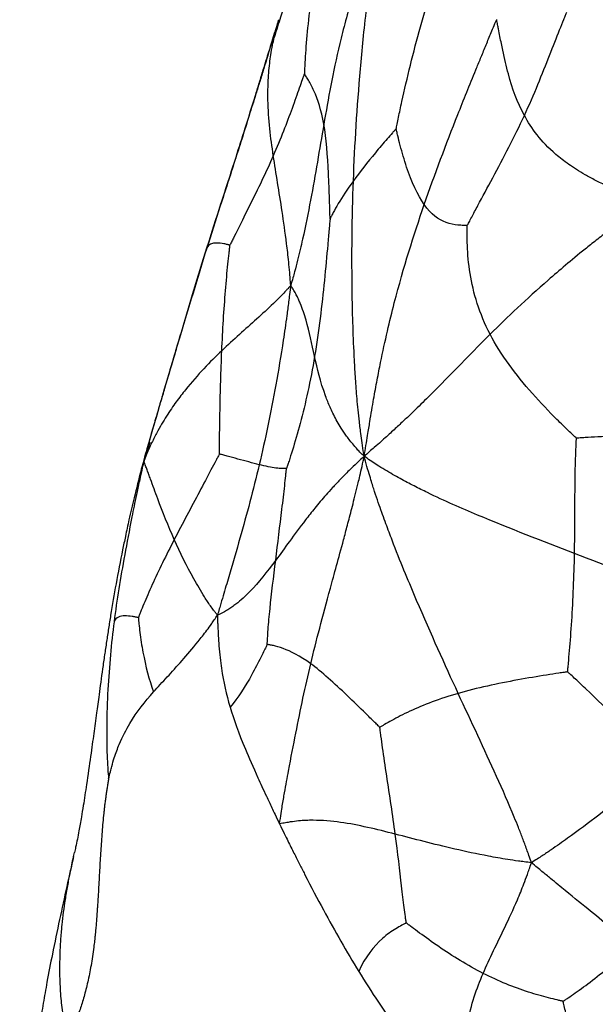
# Paper-space layout '_Trimetrico' of a CAD drawing. Units: millimetres. Extents: x -260 to 262, y -134 to 806.
# Drawn here: x -260 to -188, y 39 to 163 of the extents above; entities that cross this region are included whole.
import ezdxf

# ---------------------------------------------------------------- set-up
doc = ezdxf.new("R2010")
doc.units = ezdxf.units.MM

psp = doc.layouts.new('_Trimetrico')

# ---------------------------------------------------------------- linework, layer by layer
at = {"color": 7, "linetype": 'Continuous', "lineweight": 25}
for p, q in [((-228.27, 161.01), (-228.06, 161.7)), ((-244.82, 106.78), (-244.55, 107.71)), ((-244.55, 107.71), (-244.28, 108.8)), ((-253.35, 58.05), (-253.23, 58.56))]:
    psp.add_line(p, q, dxfattribs=at)
at = {"color": 8, "linetype": 'Continuous', "lineweight": 25}
psp.add_line((-236.6, 134.6), (-236.61, 134.5), dxfattribs=at)
at = {"color": 7, "linetype": 'Continuous', "lineweight": 25}
for points, knots in [([(-214.91, 175.17), (-215.2, 174.58), (-215.49, 173.89), (-215.93, 172.83), (-216.09, 172.45), (-216.54, 171.33), (-216.82, 170.58), (-217.3, 169.26), (-217.52, 168.62), (-217.91, 167.42), (-218.09, 166.85), (-218.95, 164.07), (-219.46, 162.1), (-220.78, 156.56), (-221.36, 153.32), (-221.91, 150.13)], [0, 0, 0, 0, 0.03125, 0.03125, 0.0625, 0.0625, 0.125, 0.125, 0.1875, 0.1875, 0.25, 0.25, 0.5, 0.5, 1, 1, 1, 1]), ([(-218.19, 143.01), (-218.02, 147.63), (-217.73, 152.22), (-217.2, 158.28), (-217.09, 159.51), (-216.84, 162.04), (-216.69, 163.34), (-216.45, 165.38), (-216.37, 166.07), (-216.18, 167.5), (-216.08, 168.26), (-215.86, 169.81), (-215.72, 170.69), (-215.51, 172), (-215.43, 172.44), (-215.21, 173.68), (-215.07, 174.47), (-214.91, 175.17)], [0, 0, 0, 0, 0.5, 0.5, 0.625, 0.625, 0.75, 0.75, 0.8125, 0.8125, 0.875, 0.875, 0.9375, 0.9375, 0.96875, 0.96875, 1, 1, 1, 1]), ([(-222.51, 171.76), (-223.19, 168.47), (-223.62, 165.44), (-224.04, 161.42), (-224.14, 160.16), (-224.26, 158.5), (-224.29, 157.99), (-224.32, 157.3), (-224.33, 157.1), (-224.35, 156.81), (-224.35, 156.72), (-224.36, 156.58), (-224.36, 156.53), (-224.36, 156.47)], [0, 0, 0, 0, 0.5, 0.5, 0.75, 0.75, 0.875, 0.875, 0.9375, 0.9375, 0.96875, 0.96875, 1, 1, 1, 1]), ([(-212.82, 149.56), (-212.8, 149.64), (-212.79, 149.71), (-212.75, 149.9), (-212.72, 150.02), (-212.65, 150.41), (-212.59, 150.69), (-212.4, 151.59), (-212.26, 152.27), (-211.79, 154.41), (-211.42, 155.97), (-210.24, 160.75), (-209.32, 164.03), (-208.38, 166.94)], [0, 0, 0, 0, 0.03125, 0.03125, 0.0625, 0.0625, 0.125, 0.125, 0.25, 0.25, 0.5, 0.5, 1, 1, 1, 1]), ([(-226.67, 165.55), (-226.89, 164.92), (-227.22, 163.98), (-227.72, 162.43), (-228.01, 161.5), (-228.15, 161.04)], [0, 0, 0, 0, 0.500094, 0.75155, 1, 1, 1, 1]), ([(-196.71, 151.22), (-195.49, 153.87), (-194.45, 156.46), (-193.09, 159.93), (-192.66, 161.01), (-192.09, 162.45), (-191.92, 162.89), (-191.68, 163.48), (-191.61, 163.66), (-191.5, 163.9), (-191.47, 163.98), (-191.42, 164.1), (-191.4, 164.14), (-191.38, 164.2)], [0, 0, 0, 0, 0.5, 0.5, 0.75, 0.75, 0.875, 0.875, 0.9375, 0.9375, 0.96875, 0.96875, 1, 1, 1, 1]), ([(-227.59, 163.23), (-227.69, 162.9), (-227.9, 162.22), (-228.11, 161.53), (-228.22, 161.17)], [0, 0, 0, 0, 0.48321, 1, 1, 1, 1]), ([(-228.15, 161.04), (-228.12, 161.17), (-227.97, 161.88), (-227.76, 162.59), (-227.59, 163.19)], [0, 0, 0, 0, 0.172479, 1, 1, 1, 1]), ([(-209.29, 140.01), (-207.96, 143.86), (-206.55, 147.6), (-204.34, 153.2), (-203.59, 155.06), (-202.61, 157.45), (-202.41, 157.93), (-202.01, 158.9), (-201.81, 159.4), (-201.39, 160.41), (-201.18, 160.93), (-200.85, 161.73), (-200.74, 162), (-200.48, 162.62), (-200.33, 162.97), (-200.19, 163.3)], [0, 0, 0, 0, 0.5, 0.5, 0.75, 0.75, 0.8125, 0.8125, 0.875, 0.875, 0.9375, 0.9375, 0.96875, 0.96875, 1, 1, 1, 1]), ([(-196.71, 151.22), (-197.6, 152.87), (-198.22, 154.57), (-198.98, 157.39), (-199.21, 158.37), (-199.49, 159.72), (-199.55, 159.99), (-199.66, 160.56), (-199.72, 160.85), (-199.84, 161.46), (-199.9, 161.78), (-200, 162.28), (-200.03, 162.45), (-200.11, 162.85), (-200.15, 163.09), (-200.19, 163.3)], [0, 0, 0, 0, 0.5, 0.5, 0.75, 0.75, 0.8125, 0.8125, 0.875, 0.875, 0.9375, 0.9375, 0.96875, 0.96875, 1, 1, 1, 1]), ([(-228.22, 161.17), (-228.44, 160.44), (-228.86, 159.09), (-229.44, 157.19), (-229.96, 155.51), (-230.43, 153.99), (-230.87, 152.57), (-231.46, 150.67), (-232.2, 148.33), (-233.4, 144.55), (-234.89, 139.97), (-236.06, 136.3), (-236.63, 134.52)], [0, 0, 0, 0, 0.081902, 0.151472, 0.212887, 0.269439, 0.322313, 0.372626, 0.482886, 0.584639, 0.798671, 1, 1, 1, 1]), ([(-224.36, 156.47), (-224.38, 156.42), (-224.39, 156.39), (-224.43, 156.29), (-224.45, 156.23), (-224.52, 156.03), (-224.57, 155.88), (-224.74, 155.4), (-224.86, 155.05), (-225.27, 153.9), (-225.57, 153.03), (-226.57, 150.29), (-227.34, 148.25), (-228.26, 146.17)], [0, 0, 0, 0, 0.03125, 0.03125, 0.0625, 0.0625, 0.125, 0.125, 0.25, 0.25, 0.5, 0.5, 1, 1, 1, 1]), ([(-221.91, 150.13), (-222.22, 151.9), (-222.68, 153.26), (-223.39, 154.83), (-223.63, 155.27), (-223.95, 155.83), (-224.06, 155.99), (-224.19, 156.21), (-224.24, 156.27), (-224.29, 156.36), (-224.31, 156.39), (-224.34, 156.43), (-224.35, 156.45), (-224.36, 156.47)], [0, 0, 0, 0, 0.5, 0.5, 0.75, 0.75, 0.875, 0.875, 0.9375, 0.9375, 0.96875, 0.96875, 1, 1, 1, 1]), ([(-203.88, 137.38), (-203.85, 137.44), (-203.83, 137.49), (-203.75, 137.63), (-203.71, 137.72), (-203.56, 138), (-203.45, 138.2), (-203.1, 138.87), (-202.83, 139.37), (-201.98, 140.97), (-201.34, 142.16), (-199.35, 145.88), (-197.94, 148.58), (-196.71, 151.22)], [0, 0, 0, 0, 0.03125, 0.03125, 0.0625, 0.0625, 0.125, 0.125, 0.25, 0.25, 0.5, 0.5, 1, 1, 1, 1]), ([(-181.12, 140.27), (-181.79, 140.52), (-182.54, 140.78), (-183.64, 141.19), (-184, 141.34), (-185.04, 141.77), (-185.72, 142.07), (-186.82, 142.58), (-187.33, 142.83), (-188.25, 143.3), (-188.67, 143.53), (-189.84, 144.21), (-190.52, 144.65), (-191.73, 145.5), (-192.26, 145.91), (-194.66, 147.98), (-195.82, 149.58), (-196.71, 151.22)], [0, 0, 0, 0, 0.03125, 0.03125, 0.0625, 0.0625, 0.125, 0.125, 0.1875, 0.1875, 0.25, 0.25, 0.375, 0.375, 0.5, 0.5, 1, 1, 1, 1]), ([(-221.91, 150.13), (-222.46, 146.94), (-222.97, 143.8), (-223.88, 138.98), (-224.2, 137.36), (-224.68, 135.23), (-224.78, 134.8), (-224.99, 133.92), (-225.1, 133.47), (-225.33, 132.56), (-225.46, 132.07), (-225.65, 131.33), (-225.72, 131.09), (-225.88, 130.51), (-225.98, 130.17), (-226.07, 129.86)], [0, 0, 0, 0, 0.5, 0.5, 0.75, 0.75, 0.8125, 0.8125, 0.875, 0.875, 0.9375, 0.9375, 0.96875, 0.96875, 1, 1, 1, 1]), ([(-221.13, 138.24), (-221.13, 138.3), (-221.13, 138.35), (-221.13, 138.49), (-221.14, 138.58), (-221.14, 138.86), (-221.15, 139.06), (-221.16, 139.5), (-221.17, 139.73), (-221.18, 140.21), (-221.19, 140.46), (-221.23, 141.74), (-221.27, 142.85), (-221.43, 146.17), (-221.6, 148.35), (-221.91, 150.13)], [0, 0, 0, 0, 0.03125, 0.03125, 0.0625, 0.0625, 0.125, 0.125, 0.1875, 0.1875, 0.25, 0.25, 0.5, 0.5, 1, 1, 1, 1]), ([(-212.82, 149.56), (-212.85, 149.53), (-212.87, 149.51), (-212.93, 149.43), (-212.97, 149.39), (-213.1, 149.24), (-213.2, 149.14), (-213.5, 148.8), (-213.73, 148.54), (-214.43, 147.73), (-214.94, 147.14), (-216.43, 145.33), (-217.4, 144.1), (-218.19, 143.01)], [0, 0, 0, 0, 0.03125, 0.03125, 0.0625, 0.0625, 0.125, 0.125, 0.25, 0.25, 0.5, 0.5, 1, 1, 1, 1]), ([(-209.29, 140.01), (-210.13, 141.21), (-210.89, 142.91), (-211.81, 145.64), (-212.08, 146.58), (-212.42, 147.88), (-212.52, 148.3), (-212.66, 148.86), (-212.7, 149.03), (-212.75, 149.27), (-212.77, 149.35), (-212.8, 149.47), (-212.81, 149.51), (-212.82, 149.56)], [0, 0, 0, 0, 0.5, 0.5, 0.75, 0.75, 0.875, 0.875, 0.9375, 0.9375, 0.96875, 0.96875, 1, 1, 1, 1]), ([(-228.26, 146.17), (-229.17, 144.09), (-230.21, 141.95), (-231.72, 138.92), (-232.21, 137.93), (-232.87, 136.59), (-233.08, 136.17), (-233.36, 135.61), (-233.45, 135.44), (-233.57, 135.2), (-233.6, 135.12), (-233.66, 135), (-233.68, 134.96), (-233.71, 134.91)], [0, 0, 0, 0, 0.5, 0.5, 0.75, 0.75, 0.875, 0.875, 0.9375, 0.9375, 0.96875, 0.96875, 1, 1, 1, 1]), ([(-226.07, 129.86), (-226.09, 130.16), (-226.12, 130.48), (-226.16, 131.03), (-226.18, 131.26), (-226.24, 131.94), (-226.28, 132.38), (-226.37, 133.21), (-226.41, 133.6), (-226.5, 134.37), (-226.54, 134.74), (-226.77, 136.56), (-226.96, 137.87), (-227.53, 141.65), (-227.92, 143.92), (-228.26, 146.17)], [0, 0, 0, 0, 0.03125, 0.03125, 0.0625, 0.0625, 0.125, 0.125, 0.1875, 0.1875, 0.25, 0.25, 0.5, 0.5, 1, 1, 1, 1]), ([(-218.19, 143.01), (-218.99, 141.92), (-219.61, 140.96), (-220.34, 139.73), (-220.55, 139.35), (-220.82, 138.85), (-220.9, 138.7), (-221, 138.49), (-221.03, 138.43), (-221.07, 138.34), (-221.09, 138.32), (-221.11, 138.27), (-221.12, 138.26), (-221.13, 138.24)], [0, 0, 0, 0, 0.5, 0.5, 0.75, 0.75, 0.875, 0.875, 0.9375, 0.9375, 0.96875, 0.96875, 1, 1, 1, 1]), ([(-216.84, 108.38), (-217.01, 109.25), (-217.14, 110.22), (-217.32, 111.7), (-217.39, 112.21), (-217.56, 113.71), (-217.66, 114.73), (-217.81, 116.48), (-217.87, 117.33), (-217.98, 118.92), (-218.02, 119.69), (-218.14, 121.92), (-218.2, 123.33), (-218.29, 126.04), (-218.32, 127.34), (-218.42, 133.72), (-218.37, 138.38), (-218.19, 143.01)], [0, 0, 0, 0, 0.03125, 0.03125, 0.0625, 0.0625, 0.125, 0.125, 0.1875, 0.1875, 0.25, 0.25, 0.375, 0.375, 0.5, 0.5, 1, 1, 1, 1]), ([(-216.84, 108.38), (-216.69, 109.24), (-216.53, 110.23), (-216.29, 111.71), (-216.21, 112.21), (-215.97, 113.7), (-215.8, 114.69), (-215.5, 116.39), (-215.35, 117.2), (-215.06, 118.73), (-214.92, 119.45), (-214.5, 121.55), (-214.21, 122.85), (-213.64, 125.33), (-213.35, 126.51), (-211.87, 132.2), (-210.62, 136.16), (-209.29, 140.01)], [0, 0, 0, 0, 0.03125, 0.03125, 0.0625, 0.0625, 0.125, 0.125, 0.1875, 0.1875, 0.25, 0.25, 0.375, 0.375, 0.5, 0.5, 1, 1, 1, 1]), ([(-203.88, 137.38), (-203.91, 137.38), (-203.94, 137.38), (-204, 137.38), (-204.05, 137.38), (-204.18, 137.39), (-204.28, 137.39), (-204.59, 137.4), (-204.82, 137.42), (-205.53, 137.49), (-206.04, 137.59), (-207.51, 138.13), (-208.44, 138.82), (-209.29, 140.01)], [0, 0, 0, 0, 0.03125, 0.03125, 0.0625, 0.0625, 0.125, 0.125, 0.25, 0.25, 0.5, 0.5, 1, 1, 1, 1]), ([(-181.12, 140.27), (-181.77, 139.86), (-182.47, 139.37), (-183.51, 138.63), (-183.86, 138.39), (-184.87, 137.66), (-185.54, 137.17), (-186.66, 136.32), (-187.19, 135.91), (-188.17, 135.15), (-188.63, 134.78), (-189.96, 133.72), (-190.77, 133.04), (-192.3, 131.75), (-193.02, 131.13), (-196.48, 128.1), (-198.83, 125.89), (-201.02, 123.72)], [0, 0, 0, 0, 0.03125, 0.03125, 0.0625, 0.0625, 0.125, 0.125, 0.1875, 0.1875, 0.25, 0.25, 0.375, 0.375, 0.5, 0.5, 1, 1, 1, 1]), ([(-221.13, 138.24), (-221.13, 138.16), (-221.14, 138.1), (-221.15, 137.92), (-221.17, 137.8), (-221.2, 137.43), (-221.22, 137.17), (-221.3, 136.3), (-221.36, 135.65), (-221.54, 133.59), (-221.68, 132.06), (-222.16, 127.36), (-222.55, 124.04), (-223.07, 120.95)], [0, 0, 0, 0, 0.03125, 0.03125, 0.0625, 0.0625, 0.125, 0.125, 0.25, 0.25, 0.5, 0.5, 1, 1, 1, 1]), ([(-201.02, 123.72), (-202.36, 126.29), (-203.14, 128.92), (-203.73, 132.6), (-203.83, 133.79), (-203.9, 135.39), (-203.9, 135.89), (-203.9, 136.56), (-203.9, 136.76), (-203.89, 137.04), (-203.89, 137.13), (-203.89, 137.27), (-203.88, 137.32), (-203.88, 137.38)], [0, 0, 0, 0, 0.5, 0.5, 0.75, 0.75, 0.875, 0.875, 0.9375, 0.9375, 0.96875, 0.96875, 1, 1, 1, 1]), ([(-233.71, 134.91), (-233.73, 134.91), (-233.74, 134.92), (-233.78, 134.93), (-233.81, 134.94), (-233.9, 134.96), (-233.96, 134.98), (-234.16, 135.03), (-234.31, 135.06), (-234.76, 135.15), (-235.08, 135.19), (-235.95, 135.19), (-236.42, 135.02), (-236.6, 134.6)], [0, 0, 0, 0, 0.03125, 0.03125, 0.0625, 0.0625, 0.125, 0.125, 0.25, 0.25, 0.5, 0.5, 1, 1, 1, 1]), ([(-244.55, 107.71), (-244.37, 108.34), (-244.17, 109.04), (-243.86, 110.13), (-243.75, 110.53), (-243.41, 111.7), (-243.19, 112.48), (-242.79, 113.86), (-242.6, 114.52), (-242.23, 115.77), (-242.05, 116.37), (-241.2, 119.29), (-240.58, 121.38), (-238.81, 127.36), (-237.74, 130.98), (-236.6, 134.6)], [0, 0, 0, 0, 0.03125, 0.03125, 0.0625, 0.0625, 0.125, 0.125, 0.1875, 0.1875, 0.25, 0.25, 0.5, 0.5, 1, 1, 1, 1]), ([(-236.63, 134.52), (-237.78, 130.76), (-239.57, 124.89), (-241.69, 117.72), (-242.9, 113.62), (-243.57, 111.31), (-244, 109.82), (-244.18, 109.15), (-244.27, 108.81)], [0, 0, 0, 0, 0.4387849, 0.6863183, 0.8303483, 0.9120856, 0.9557901, 1, 1, 1, 1]), ([(-234.73, 121.65), (-234.62, 124.23), (-234.46, 126.82), (-234.17, 130.38), (-234.07, 131.52), (-233.92, 133.03), (-233.86, 133.5), (-233.8, 134.13), (-233.77, 134.33), (-233.74, 134.59), (-233.73, 134.68), (-233.72, 134.81), (-233.71, 134.85), (-233.71, 134.91)], [0, 0, 0, 0, 0.5, 0.5, 0.75, 0.75, 0.875, 0.875, 0.9375, 0.9375, 0.96875, 0.96875, 1, 1, 1, 1]), ([(-226.07, 129.86), (-226.18, 129.74), (-226.3, 129.6), (-226.5, 129.37), (-226.59, 129.28), (-226.86, 128.98), (-227.04, 128.79), (-227.39, 128.43), (-227.57, 128.25), (-227.91, 127.91), (-228.08, 127.74), (-228.95, 126.91), (-229.65, 126.27), (-231.78, 124.35), (-233.24, 123.06), (-234.73, 121.65)], [0, 0, 0, 0, 0.03125, 0.03125, 0.0625, 0.0625, 0.125, 0.125, 0.1875, 0.1875, 0.25, 0.25, 0.5, 0.5, 1, 1, 1, 1]), ([(-226.07, 129.86), (-226.12, 129.48), (-226.17, 129.08), (-226.26, 128.38), (-226.29, 128.08), (-226.41, 127.2), (-226.48, 126.62), (-226.63, 125.53), (-226.71, 125), (-226.86, 123.97), (-226.94, 123.47), (-227.31, 121), (-227.62, 119.16), (-228.59, 113.81), (-229.27, 110.5), (-230.03, 107.32)], [0, 0, 0, 0, 0.03125, 0.03125, 0.0625, 0.0625, 0.125, 0.125, 0.1875, 0.1875, 0.25, 0.25, 0.5, 0.5, 1, 1, 1, 1]), ([(-223.07, 120.95), (-223.41, 122.51), (-223.73, 124.02), (-224.36, 126.2), (-224.59, 126.91), (-224.95, 127.79), (-225.03, 127.97), (-225.19, 128.32), (-225.28, 128.5), (-225.46, 128.86), (-225.56, 129.05), (-225.73, 129.33), (-225.78, 129.42), (-225.92, 129.63), (-226, 129.75), (-226.07, 129.86)], [0, 0, 0, 0, 0.5, 0.5, 0.75, 0.75, 0.8125, 0.8125, 0.875, 0.875, 0.9375, 0.9375, 0.96875, 0.96875, 1, 1, 1, 1]), ([(-201.02, 123.72), (-203.21, 121.54), (-205.24, 119.4), (-208.06, 116.55), (-208.64, 115.97), (-209.85, 114.78), (-210.48, 114.16), (-211.5, 113.19), (-211.85, 112.86), (-212.59, 112.18), (-212.98, 111.81), (-213.8, 111.06), (-214.28, 110.63), (-214.99, 109.99), (-215.23, 109.78), (-215.95, 109.16), (-216.43, 108.74), (-216.84, 108.38)], [0, 0, 0, 0, 0.5, 0.5, 0.625, 0.625, 0.75, 0.75, 0.8125, 0.8125, 0.875, 0.875, 0.9375, 0.9375, 0.96875, 0.96875, 1, 1, 1, 1]), ([(-190.17, 110.64), (-190.23, 110.7), (-190.28, 110.74), (-190.42, 110.87), (-190.51, 110.96), (-190.78, 111.22), (-190.98, 111.41), (-191.42, 111.83), (-191.65, 112.05), (-192.12, 112.51), (-192.37, 112.76), (-193.62, 114), (-194.68, 115.12), (-197.77, 118.61), (-199.68, 121.14), (-201.02, 123.72)], [0, 0, 0, 0, 0.03125, 0.03125, 0.0625, 0.0625, 0.125, 0.125, 0.1875, 0.1875, 0.25, 0.25, 0.5, 0.5, 1, 1, 1, 1]), ([(-234.73, 121.65), (-236.22, 120.23), (-237.74, 118.68), (-239.68, 116.26), (-240.07, 115.75), (-240.87, 114.66), (-241.27, 114.07), (-241.88, 113.11), (-242.08, 112.77), (-242.5, 112.06), (-242.72, 111.67), (-243.16, 110.85), (-243.4, 110.36), (-243.75, 109.63), (-243.86, 109.37), (-244.18, 108.64), (-244.39, 108.15), (-244.55, 107.71)], [0, 0, 0, 0, 0.5, 0.5, 0.625, 0.625, 0.75, 0.75, 0.8125, 0.8125, 0.875, 0.875, 0.9375, 0.9375, 0.96875, 0.96875, 1, 1, 1, 1]), ([(-235.04, 108.66), (-235.04, 108.71), (-235.04, 108.75), (-235.04, 108.88), (-235.04, 108.96), (-235.03, 109.22), (-235.03, 109.4), (-235.02, 110), (-235.02, 110.46), (-234.99, 111.92), (-234.98, 113.02), (-234.91, 116.5), (-234.84, 119.07), (-234.73, 121.65)], [0, 0, 0, 0, 0.03125, 0.03125, 0.0625, 0.0625, 0.125, 0.125, 0.25, 0.25, 0.5, 0.5, 1, 1, 1, 1]), ([(-223.07, 120.95), (-223.58, 117.86), (-224.23, 114.99), (-225.21, 111.27), (-225.55, 110.13), (-226.01, 108.64), (-226.16, 108.18), (-226.35, 107.57), (-226.42, 107.39), (-226.5, 107.14), (-226.53, 107.06), (-226.57, 106.94), (-226.58, 106.89), (-226.6, 106.84)], [0, 0, 0, 0, 0.5, 0.5, 0.75, 0.75, 0.875, 0.875, 0.9375, 0.9375, 0.96875, 0.96875, 1, 1, 1, 1]), ([(-216.84, 108.38), (-217.23, 108.73), (-217.57, 109.11), (-218.08, 109.68), (-218.25, 109.88), (-218.71, 110.45), (-219, 110.84), (-219.47, 111.5), (-219.67, 111.82), (-220.04, 112.42), (-220.2, 112.7), (-220.65, 113.53), (-220.91, 114.04), (-221.34, 115.03), (-221.53, 115.5), (-222.36, 117.78), (-222.73, 119.39), (-223.07, 120.95)], [0, 0, 0, 0, 0.03125, 0.03125, 0.0625, 0.0625, 0.125, 0.125, 0.1875, 0.1875, 0.25, 0.25, 0.375, 0.375, 0.5, 0.5, 1, 1, 1, 1]), ([(-190.41, 96.16), (-190.36, 99.04), (-190.37, 101.88), (-190.33, 105.75), (-190.31, 106.97), (-190.26, 108.61), (-190.24, 109.12), (-190.21, 109.8), (-190.2, 110.01), (-190.19, 110.3), (-190.18, 110.39), (-190.17, 110.53), (-190.17, 110.58), (-190.17, 110.64)], [0, 0, 0, 0, 0.5, 0.5, 0.75, 0.75, 0.875, 0.875, 0.9375, 0.9375, 0.96875, 0.96875, 1, 1, 1, 1]), ([(-174.84, 110.22), (-177.86, 110.71), (-180.9, 110.89), (-185.02, 110.9), (-186.32, 110.86), (-188.05, 110.78), (-188.58, 110.75), (-189.3, 110.7), (-189.51, 110.69), (-189.81, 110.67), (-189.91, 110.66), (-190.05, 110.65), (-190.11, 110.65), (-190.17, 110.64)], [0, 0, 0, 0, 0.5, 0.5, 0.75, 0.75, 0.875, 0.875, 0.9375, 0.9375, 0.96875, 0.96875, 1, 1, 1, 1]), ([(-243.78, 110.13), (-244, 109.45), (-244.28, 108.59), (-244.64, 107.36), (-244.88, 106.49), (-245.04, 105.87), (-245.14, 105.44)], [0, 0, 0, 0, 0.501089, 0.622872, 0.743583, 1, 1, 1, 1]), ([(-244.55, 107.71), (-244.66, 107.23), (-244.78, 106.67), (-244.97, 105.83), (-245.03, 105.53), (-245.22, 104.66), (-245.35, 104.07), (-245.56, 103.05), (-245.66, 102.56), (-245.85, 101.64), (-245.94, 101.19), (-246.37, 99.04), (-246.66, 97.49), (-247.47, 93.05), (-247.92, 90.33), (-248.27, 87.58)], [0, 0, 0, 0, 0.03125, 0.03125, 0.0625, 0.0625, 0.125, 0.125, 0.1875, 0.1875, 0.25, 0.25, 0.5, 0.5, 1, 1, 1, 1]), ([(-240.7, 97.91), (-241.46, 99.61), (-242.15, 101.35), (-242.95, 103.46), (-243.1, 103.88), (-243.4, 104.7), (-243.55, 105.11), (-243.77, 105.7), (-243.84, 105.9), (-243.98, 106.28), (-244.05, 106.47), (-244.18, 106.84), (-244.25, 107.02), (-244.35, 107.28), (-244.37, 107.36), (-244.46, 107.54), (-244.53, 107.63), (-244.55, 107.71)], [0, 0, 0, 0, 0.5, 0.5, 0.625, 0.625, 0.75, 0.75, 0.8125, 0.8125, 0.875, 0.875, 0.9375, 0.9375, 0.96875, 0.96875, 1, 1, 1, 1]), ([(-235.04, 108.66), (-235.07, 108.61), (-235.09, 108.57), (-235.14, 108.46), (-235.18, 108.39), (-235.3, 108.16), (-235.38, 108), (-235.66, 107.47), (-235.87, 107.08), (-236.53, 105.82), (-237.03, 104.88), (-238.57, 101.98), (-239.67, 99.91), (-240.7, 97.91)], [0, 0, 0, 0, 0.03125, 0.03125, 0.0625, 0.0625, 0.125, 0.125, 0.25, 0.25, 0.5, 0.5, 1, 1, 1, 1]), ([(-230.03, 107.32), (-230.85, 107.53), (-231.79, 107.78), (-233.17, 108.15), (-233.63, 108.27), (-234.25, 108.44), (-234.45, 108.5), (-234.71, 108.57), (-234.79, 108.59), (-234.91, 108.62), (-234.94, 108.63), (-235, 108.64), (-235.02, 108.65), (-235.04, 108.66)], [0, 0, 0, 0, 0.5, 0.5, 0.75, 0.75, 0.875, 0.875, 0.9375, 0.9375, 0.96875, 0.96875, 1, 1, 1, 1]), ([(-216.84, 108.38), (-217.23, 108.02), (-217.67, 107.62), (-218.31, 107.01), (-218.52, 106.8), (-219.14, 106.19), (-219.54, 105.78), (-220.22, 105.08), (-220.53, 104.75), (-221.11, 104.11), (-221.37, 103.81), (-222.14, 102.94), (-222.6, 102.39), (-223.45, 101.35), (-223.84, 100.85), (-225.69, 98.46), (-226.86, 96.79), (-227.96, 95.31)], [0, 0, 0, 0, 0.03125, 0.03125, 0.0625, 0.0625, 0.125, 0.125, 0.1875, 0.1875, 0.25, 0.25, 0.375, 0.375, 0.5, 0.5, 1, 1, 1, 1]), ([(-223.56, 82.29), (-222.87, 85.2), (-222.07, 88.18), (-220.84, 92.68), (-220.58, 93.62), (-220.04, 95.63), (-219.74, 96.71), (-219.27, 98.46), (-219.11, 99.07), (-218.77, 100.37), (-218.58, 101.08), (-218.2, 102.57), (-217.98, 103.46), (-217.65, 104.79), (-217.53, 105.24), (-217.22, 106.62), (-217.01, 107.56), (-216.84, 108.38)], [0, 0, 0, 0, 0.5, 0.5, 0.625, 0.625, 0.75, 0.75, 0.8125, 0.8125, 0.875, 0.875, 0.9375, 0.9375, 0.96875, 0.96875, 1, 1, 1, 1]), ([(-190.41, 96.16), (-194.46, 97.73), (-198.47, 99.26), (-203.61, 101.41), (-204.64, 101.85), (-206.74, 102.79), (-207.81, 103.28), (-209.45, 104.08), (-210.01, 104.35), (-211.14, 104.94), (-211.73, 105.25), (-212.93, 105.9), (-213.6, 106.29), (-214.56, 106.87), (-214.88, 107.06), (-215.79, 107.65), (-216.4, 108.05), (-216.84, 108.38)], [0, 0, 0, 0, 0.5, 0.5, 0.625, 0.625, 0.75, 0.75, 0.8125, 0.8125, 0.875, 0.875, 0.9375, 0.9375, 0.96875, 0.96875, 1, 1, 1, 1]), ([(-205.03, 78.57), (-206.7, 82.18), (-208.41, 85.96), (-210.71, 91.34), (-211.18, 92.45), (-212.14, 94.78), (-212.63, 96.01), (-213.39, 97.97), (-213.65, 98.65), (-214.18, 100.07), (-214.46, 100.83), (-215.02, 102.42), (-215.34, 103.35), (-215.79, 104.74), (-215.93, 105.2), (-216.36, 106.61), (-216.66, 107.56), (-216.84, 108.38)], [0, 0, 0, 0, 0.5, 0.5, 0.625, 0.625, 0.75, 0.75, 0.8125, 0.8125, 0.875, 0.875, 0.9375, 0.9375, 0.96875, 0.96875, 1, 1, 1, 1]), ([(-244.82, 106.78), (-244.84, 106.73), (-245.17, 105.53), (-245.69, 103.4), (-246.35, 100.62), (-246.82, 98.44), (-247.38, 95.76), (-248.02, 92.44), (-248.59, 89.12), (-248.97, 86.68), (-249.23, 84.99), (-249.48, 83.3), (-249.81, 81), (-250.17, 78.38), (-250.52, 75.75), (-250.81, 73.61), (-251.21, 70.72), (-251.62, 67.86), (-251.93, 65.79), (-252.15, 64.36), (-252.41, 62.82), (-252.71, 61.12), (-252.99, 59.65), (-253.2, 58.78), (-253.25, 58.57)], [0, 0, 0, 0, 0.002306, 0.05178, 0.091191, 0.120608, 0.144585, 0.204975, 0.260875, 0.285133, 0.309944, 0.337993, 0.369901, 0.438233, 0.501205, 0.587757, 0.67293, 0.762045, 0.794711, 0.825911, 0.862647, 0.913292, 0.977991, 1, 1, 1, 1]), ([(-230.03, 107.32), (-230.78, 104.15), (-231.6, 101.1), (-232.88, 96.56), (-233.32, 95.05), (-233.89, 93.12), (-234, 92.73), (-234.24, 91.94), (-234.35, 91.54), (-234.59, 90.73), (-234.72, 90.3), (-234.91, 89.66), (-234.97, 89.44), (-235.12, 88.94), (-235.21, 88.66), (-235.28, 88.39)], [0, 0, 0, 0, 0.5, 0.5, 0.75, 0.75, 0.8125, 0.8125, 0.875, 0.875, 0.9375, 0.9375, 0.96875, 0.96875, 1, 1, 1, 1]), ([(-226.6, 106.84), (-226.61, 106.84), (-226.62, 106.84), (-226.65, 106.84), (-226.67, 106.83), (-226.73, 106.83), (-226.77, 106.83), (-226.92, 106.83), (-227.02, 106.82), (-227.37, 106.83), (-227.63, 106.85), (-228.51, 106.97), (-229.21, 107.12), (-230.03, 107.32)], [0, 0, 0, 0, 0.03125, 0.03125, 0.0625, 0.0625, 0.125, 0.125, 0.25, 0.25, 0.5, 0.5, 1, 1, 1, 1]), ([(-227.96, 95.31), (-227.7, 97.44), (-227.42, 99.63), (-227.05, 102.74), (-226.93, 103.75), (-226.78, 105.12), (-226.74, 105.55), (-226.67, 106.12), (-226.66, 106.3), (-226.63, 106.54), (-226.62, 106.62), (-226.61, 106.74), (-226.61, 106.79), (-226.6, 106.84)], [0, 0, 0, 0, 0.5, 0.5, 0.75, 0.75, 0.875, 0.875, 0.9375, 0.9375, 0.96875, 0.96875, 1, 1, 1, 1]), ([(-240.7, 97.91), (-241.73, 95.92), (-242.68, 93.98), (-243.88, 91.37), (-244.23, 90.54), (-244.69, 89.44), (-244.83, 89.1), (-245.01, 88.64), (-245.06, 88.5), (-245.14, 88.31), (-245.16, 88.25), (-245.19, 88.16), (-245.21, 88.12), (-245.22, 88.08)], [0, 0, 0, 0, 0.5, 0.5, 0.75, 0.75, 0.875, 0.875, 0.9375, 0.9375, 0.96875, 0.96875, 1, 1, 1, 1]), ([(-235.28, 88.39), (-235.37, 88.5), (-235.46, 88.62), (-235.62, 88.83), (-235.69, 88.92), (-235.9, 89.2), (-236.03, 89.39), (-236.29, 89.76), (-236.42, 89.94), (-236.66, 90.31), (-236.78, 90.5), (-237.37, 91.43), (-237.82, 92.2), (-239.13, 94.56), (-239.95, 96.22), (-240.7, 97.91)], [0, 0, 0, 0, 0.03125, 0.03125, 0.0625, 0.0625, 0.125, 0.125, 0.1875, 0.1875, 0.25, 0.25, 0.5, 0.5, 1, 1, 1, 1]), ([(-191.28, 81.28), (-191.27, 81.34), (-191.26, 81.39), (-191.25, 81.54), (-191.24, 81.63), (-191.21, 81.93), (-191.19, 82.14), (-191.13, 82.85), (-191.08, 83.38), (-190.94, 85.08), (-190.84, 86.35), (-190.59, 90.36), (-190.46, 93.28), (-190.41, 96.16)], [0, 0, 0, 0, 0.03125, 0.03125, 0.0625, 0.0625, 0.125, 0.125, 0.25, 0.25, 0.5, 0.5, 1, 1, 1, 1]), ([(-162.52, 82.71), (-163.06, 83.08), (-163.66, 83.5), (-164.63, 84.14), (-164.99, 84.36), (-166.07, 85.02), (-166.8, 85.46), (-168.11, 86.21), (-168.76, 86.56), (-170, 87.23), (-170.6, 87.55), (-172.38, 88.45), (-173.53, 89.02), (-175.77, 90.07), (-176.86, 90.57), (-182.27, 92.97), (-186.36, 94.59), (-190.41, 96.16)], [0, 0, 0, 0, 0.03125, 0.03125, 0.0625, 0.0625, 0.125, 0.125, 0.1875, 0.1875, 0.25, 0.25, 0.375, 0.375, 0.5, 0.5, 1, 1, 1, 1]), ([(-227.96, 95.31), (-229.07, 93.82), (-230.1, 92.51), (-231.76, 90.8), (-232.34, 90.27), (-233.13, 89.66), (-233.29, 89.54), (-233.63, 89.3), (-233.8, 89.19), (-234.17, 88.96), (-234.36, 88.85), (-234.66, 88.69), (-234.77, 88.63), (-235.01, 88.51), (-235.15, 88.45), (-235.28, 88.39)], [0, 0, 0, 0, 0.5, 0.5, 0.75, 0.75, 0.8125, 0.8125, 0.875, 0.875, 0.9375, 0.9375, 0.96875, 0.96875, 1, 1, 1, 1]), ([(-229.03, 84.73), (-229.02, 84.77), (-229.02, 84.81), (-229.02, 84.91), (-229.01, 84.98), (-229, 85.19), (-228.99, 85.33), (-228.96, 85.83), (-228.94, 86.2), (-228.85, 87.39), (-228.77, 88.28), (-228.48, 91.1), (-228.23, 93.17), (-227.96, 95.31)], [0, 0, 0, 0, 0.03125, 0.03125, 0.0625, 0.0625, 0.125, 0.125, 0.25, 0.25, 0.5, 0.5, 1, 1, 1, 1]), ([(-245.22, 88.08), (-245.24, 88.09), (-245.26, 88.09), (-245.3, 88.1), (-245.33, 88.1), (-245.42, 88.12), (-245.49, 88.14), (-245.69, 88.18), (-245.84, 88.21), (-246.31, 88.28), (-246.63, 88.32), (-247.52, 88.31), (-248, 88.13), (-248.27, 87.58)], [0, 0, 0, 0, 0.03125, 0.03125, 0.0625, 0.0625, 0.125, 0.125, 0.25, 0.25, 0.5, 0.5, 1, 1, 1, 1]), ([(-245.22, 88.08), (-245.22, 88.04), (-245.22, 88), (-245.21, 87.9), (-245.2, 87.83), (-245.18, 87.62), (-245.17, 87.47), (-245.11, 86.97), (-245.07, 86.6), (-244.92, 85.44), (-244.8, 84.59), (-244.31, 82.01), (-243.86, 80.26), (-243.3, 78.75)], [0, 0, 0, 0, 0.03125, 0.03125, 0.0625, 0.0625, 0.125, 0.125, 0.25, 0.25, 0.5, 0.5, 1, 1, 1, 1]), ([(-243.3, 78.75), (-242.21, 79.98), (-241.02, 81.23), (-239.09, 83.41), (-238.42, 84.19), (-237.54, 85.29), (-237.36, 85.52), (-236.99, 85.99), (-236.8, 86.24), (-236.42, 86.76), (-236.21, 87.04), (-235.9, 87.48), (-235.8, 87.63), (-235.56, 87.98), (-235.41, 88.19), (-235.28, 88.39)], [0, 0, 0, 0, 0.5, 0.5, 0.75, 0.75, 0.8125, 0.8125, 0.875, 0.875, 0.9375, 0.9375, 0.96875, 0.96875, 1, 1, 1, 1]), ([(-235.28, 88.39), (-235.28, 88.16), (-235.27, 87.92), (-235.26, 87.51), (-235.25, 87.34), (-235.23, 86.83), (-235.21, 86.51), (-235.18, 85.9), (-235.16, 85.61), (-235.13, 85.06), (-235.11, 84.79), (-235, 83.5), (-234.9, 82.59), (-234.51, 79.98), (-234.17, 78.43), (-233.7, 76.85)], [0, 0, 0, 0, 0.03125, 0.03125, 0.0625, 0.0625, 0.125, 0.125, 0.1875, 0.1875, 0.25, 0.25, 0.5, 0.5, 1, 1, 1, 1]), ([(-248.27, 87.58), (-248.62, 84.82), (-248.88, 82.03), (-249.13, 77.54), (-249.18, 75.99), (-249.2, 73.86), (-249.2, 73.43), (-249.19, 72.52), (-249.18, 72.05), (-249.16, 71.07), (-249.13, 70.52), (-249.09, 69.69), (-249.07, 69.41), (-249.03, 68.68), (-249, 68.22), (-248.95, 67.81)], [0, 0, 0, 0, 0.5, 0.5, 0.75, 0.75, 0.8125, 0.8125, 0.875, 0.875, 0.9375, 0.9375, 0.96875, 0.96875, 1, 1, 1, 1]), ([(-229.03, 84.73), (-229.05, 84.69), (-229.06, 84.66), (-229.11, 84.56), (-229.14, 84.5), (-229.23, 84.31), (-229.29, 84.18), (-229.51, 83.74), (-229.67, 83.41), (-230.18, 82.39), (-230.56, 81.65), (-231.77, 79.46), (-232.67, 78.02), (-233.7, 76.85)], [0, 0, 0, 0, 0.03125, 0.03125, 0.0625, 0.0625, 0.125, 0.125, 0.25, 0.25, 0.5, 0.5, 1, 1, 1, 1]), ([(-223.56, 82.29), (-224.94, 83.3), (-226.09, 83.86), (-227.49, 84.37), (-227.9, 84.49), (-228.42, 84.61), (-228.58, 84.64), (-228.78, 84.68), (-228.84, 84.69), (-228.93, 84.71), (-228.95, 84.72), (-228.99, 84.72), (-229.01, 84.73), (-229.03, 84.73)], [0, 0, 0, 0, 0.5, 0.5, 0.75, 0.75, 0.875, 0.875, 0.9375, 0.9375, 0.96875, 0.96875, 1, 1, 1, 1]), ([(-227.48, 62.15), (-227.41, 62.59), (-227.34, 63.08), (-227.22, 63.86), (-227.18, 64.15), (-227.04, 65), (-226.94, 65.56), (-226.77, 66.56), (-226.68, 67.04), (-226.51, 67.95), (-226.43, 68.38), (-226.03, 70.51), (-225.73, 72.05), (-224.84, 76.55), (-224.25, 79.38), (-223.56, 82.29)], [0, 0, 0, 0, 0.03125, 0.03125, 0.0625, 0.0625, 0.125, 0.125, 0.1875, 0.1875, 0.25, 0.25, 0.5, 0.5, 1, 1, 1, 1]), ([(-214.88, 74.3), (-214.92, 74.34), (-214.96, 74.38), (-215.06, 74.47), (-215.12, 74.54), (-215.32, 74.73), (-215.46, 74.87), (-215.93, 75.33), (-216.28, 75.68), (-217.39, 76.76), (-218.19, 77.54), (-220.58, 79.83), (-222.18, 81.28), (-223.56, 82.29)], [0, 0, 0, 0, 0.03125, 0.03125, 0.0625, 0.0625, 0.125, 0.125, 0.25, 0.25, 0.5, 0.5, 1, 1, 1, 1]), ([(-191.28, 81.28), (-191.34, 81.27), (-191.39, 81.26), (-191.54, 81.24), (-191.63, 81.22), (-191.93, 81.18), (-192.15, 81.14), (-192.85, 81.04), (-193.38, 80.95), (-195.06, 80.69), (-196.29, 80.48), (-200.07, 79.8), (-202.7, 79.24), (-205.03, 78.57)], [0, 0, 0, 0, 0.03125, 0.03125, 0.0625, 0.0625, 0.125, 0.125, 0.25, 0.25, 0.5, 0.5, 1, 1, 1, 1]), ([(-180.01, 69.32), (-181.63, 71.6), (-183.69, 73.9), (-186.85, 77.11), (-187.92, 78.14), (-189.15, 79.3), (-189.39, 79.52), (-189.85, 79.96), (-190.07, 80.16), (-190.49, 80.55), (-190.68, 80.73), (-190.95, 80.98), (-191.04, 81.06), (-191.17, 81.18), (-191.22, 81.23), (-191.28, 81.28)], [0, 0, 0, 0, 0.5, 0.5, 0.75, 0.75, 0.8125, 0.8125, 0.875, 0.875, 0.9375, 0.9375, 0.96875, 0.96875, 1, 1, 1, 1]), ([(-248.95, 67.81), (-248.88, 68.11), (-248.8, 68.45), (-248.67, 68.99), (-248.62, 69.18), (-248.46, 69.75), (-248.35, 70.12), (-248.14, 70.77), (-248.04, 71.07), (-247.83, 71.64), (-247.73, 71.9), (-247.2, 73.17), (-246.76, 74.01), (-245.39, 76.29), (-244.39, 77.51), (-243.3, 78.75)], [0, 0, 0, 0, 0.03125, 0.03125, 0.0625, 0.0625, 0.125, 0.125, 0.1875, 0.1875, 0.25, 0.25, 0.5, 0.5, 1, 1, 1, 1]), ([(-205.03, 78.57), (-207.36, 77.9), (-209.4, 77.11), (-211.95, 75.92), (-212.72, 75.53), (-213.7, 74.98), (-214, 74.81), (-214.4, 74.58), (-214.52, 74.51), (-214.68, 74.42), (-214.73, 74.39), (-214.82, 74.34), (-214.84, 74.32), (-214.88, 74.3)], [0, 0, 0, 0, 0.5, 0.5, 0.75, 0.75, 0.875, 0.875, 0.9375, 0.9375, 0.96875, 0.96875, 1, 1, 1, 1]), ([(-195.83, 57.27), (-195.93, 57.58), (-196.04, 57.9), (-196.23, 58.46), (-196.32, 58.7), (-196.58, 59.42), (-196.76, 59.9), (-197.1, 60.81), (-197.28, 61.26), (-197.63, 62.14), (-197.81, 62.57), (-198.7, 64.74), (-199.44, 66.43), (-201.73, 71.53), (-203.36, 74.96), (-205.03, 78.57)], [0, 0, 0, 0, 0.03125, 0.03125, 0.0625, 0.0625, 0.125, 0.125, 0.1875, 0.1875, 0.25, 0.25, 0.5, 0.5, 1, 1, 1, 1]), ([(-233.7, 76.85), (-233.23, 75.26), (-232.63, 73.63), (-231.33, 70.5), (-230.82, 69.35), (-230.04, 67.6), (-229.87, 67.24), (-229.52, 66.47), (-229.33, 66.06), (-228.92, 65.19), (-228.69, 64.69), (-228.33, 63.93), (-228.21, 63.67), (-227.87, 62.98), (-227.66, 62.54), (-227.48, 62.15)], [0, 0, 0, 0, 0.5, 0.5, 0.75, 0.75, 0.8125, 0.8125, 0.875, 0.875, 0.9375, 0.9375, 0.96875, 0.96875, 1, 1, 1, 1]), ([(-212.93, 60.87), (-213.25, 63.23), (-213.65, 65.78), (-214.19, 69.43), (-214.37, 70.62), (-214.6, 72.25), (-214.67, 72.76), (-214.76, 73.45), (-214.79, 73.66), (-214.83, 73.95), (-214.84, 74.04), (-214.86, 74.19), (-214.87, 74.24), (-214.88, 74.3)], [0, 0, 0, 0, 0.5, 0.5, 0.75, 0.75, 0.875, 0.875, 0.9375, 0.9375, 0.96875, 0.96875, 1, 1, 1, 1]), ([(-180.01, 69.32), (-182.4, 67.24), (-184.84, 65.22), (-188.64, 62.28), (-189.93, 61.31), (-191.61, 60.11), (-191.95, 59.86), (-192.64, 59.38), (-193, 59.14), (-193.72, 58.64), (-194.1, 58.39), (-194.68, 58.01), (-194.87, 57.88), (-195.33, 57.59), (-195.59, 57.43), (-195.83, 57.27)], [0, 0, 0, 0, 0.5, 0.5, 0.75, 0.75, 0.8125, 0.8125, 0.875, 0.875, 0.9375, 0.9375, 0.96875, 0.96875, 1, 1, 1, 1]), ([(-248.95, 67.81), (-248.97, 67.72), (-249, 67.55), (-249.06, 67.22), (-249.13, 66.8), (-249.21, 66.27), (-249.29, 65.74), (-249.36, 65.2), (-249.44, 64.65), (-249.5, 64.09), (-249.59, 63.33), (-249.68, 62.35), (-249.78, 61.16), (-249.87, 59.96), (-249.95, 58.76), (-250.03, 57.55), (-250.09, 56.33), (-250.16, 55.12), (-250.23, 53.9), (-250.28, 52.89), (-250.33, 52.09), (-250.38, 51.42), (-250.43, 50.68), (-250.49, 49.9), (-250.53, 49.4), (-250.55, 49.16)], [0, 0, 0, 0, 0.015588, 0.031176, 0.06255, 0.093714, 0.124431, 0.155607, 0.186673, 0.217269, 0.248582, 0.311462, 0.374911, 0.437346, 0.499815, 0.562291, 0.624807, 0.687435, 0.750084, 0.812629, 0.844704, 0.875098, 0.918818, 0.960442, 1, 1, 1, 1]), ([(-212.93, 60.87), (-215.28, 61.47), (-217.55, 62.03), (-220.94, 62.51), (-222.08, 62.61), (-223.55, 62.61), (-223.85, 62.61), (-224.46, 62.58), (-224.78, 62.56), (-225.42, 62.49), (-225.78, 62.45), (-226.3, 62.37), (-226.48, 62.34), (-226.94, 62.26), (-227.22, 62.2), (-227.48, 62.15)], [0, 0, 0, 0, 0.5, 0.5, 0.75, 0.75, 0.8125, 0.8125, 0.875, 0.875, 0.9375, 0.9375, 0.96875, 0.96875, 1, 1, 1, 1]), ([(-227.48, 62.15), (-227.28, 61.74), (-227.06, 61.3), (-226.71, 60.58), (-226.57, 60.3), (-226.17, 59.49), (-225.9, 58.96), (-225.42, 58), (-225.19, 57.54), (-224.74, 56.66), (-224.53, 56.24), (-223.48, 54.2), (-222.71, 52.74), (-220.48, 48.6), (-219.08, 46.13), (-217.52, 43.6)], [0, 0, 0, 0, 0.03125, 0.03125, 0.0625, 0.0625, 0.125, 0.125, 0.1875, 0.1875, 0.25, 0.25, 0.5, 0.5, 1, 1, 1, 1]), ([(-195.83, 57.27), (-196.13, 57.31), (-196.45, 57.35), (-197, 57.42), (-197.24, 57.45), (-197.93, 57.55), (-198.38, 57.61), (-199.23, 57.75), (-199.64, 57.82), (-200.44, 57.96), (-200.82, 58.03), (-202.72, 58.38), (-204.12, 58.69), (-208.13, 59.62), (-210.58, 60.26), (-212.93, 60.87)], [0, 0, 0, 0, 0.03125, 0.03125, 0.0625, 0.0625, 0.125, 0.125, 0.1875, 0.1875, 0.25, 0.25, 0.5, 0.5, 1, 1, 1, 1]), ([(-211.55, 49.7), (-211.56, 49.75), (-211.56, 49.78), (-211.58, 49.89), (-211.59, 49.96), (-211.62, 50.18), (-211.64, 50.33), (-211.71, 50.84), (-211.76, 51.23), (-211.92, 52.45), (-212.03, 53.37), (-212.37, 56.31), (-212.61, 58.5), (-212.93, 60.87)], [0, 0, 0, 0, 0.03125, 0.03125, 0.0625, 0.0625, 0.125, 0.125, 0.25, 0.25, 0.5, 0.5, 1, 1, 1, 1]), ([(-253.35, 58.05), (-253.64, 56.79), (-254.24, 54.16), (-255.14, 50.08), (-255.98, 46.07), (-256.65, 42.56), (-257.18, 39.59), (-257.63, 36.82), (-258.03, 34.1), (-258.42, 31.25), (-258.8, 28.13), (-259.22, 24.32), (-259.64, 19.84), (-259.94, 16.14), (-260.09, 13.95), (-260.13, 13.48)], [0, 0, 0, 0, 0.082096, 0.172645, 0.266815, 0.343383, 0.40084, 0.45917, 0.523946, 0.578775, 0.650169, 0.738402, 0.843639, 0.965984, 1, 1, 1, 1]), ([(-201.89, 43.36), (-201.07, 45.27), (-200.13, 47.13), (-198.63, 50.27), (-198.11, 51.38), (-197.45, 52.94), (-197.31, 53.26), (-197.04, 53.93), (-196.9, 54.28), (-196.62, 55), (-196.48, 55.4), (-196.26, 56.01), (-196.18, 56.21), (-196.01, 56.71), (-195.92, 57), (-195.83, 57.27)], [0, 0, 0, 0, 0.5, 0.5, 0.75, 0.75, 0.8125, 0.8125, 0.875, 0.875, 0.9375, 0.9375, 0.96875, 0.96875, 1, 1, 1, 1]), ([(-183.17, 46.9), (-184.73, 48.19), (-186.43, 49.57), (-189.36, 51.97), (-190.41, 52.82), (-191.86, 54.01), (-192.16, 54.26), (-192.78, 54.77), (-193.1, 55.03), (-193.77, 55.58), (-194.13, 55.88), (-194.69, 56.33), (-194.87, 56.49), (-195.32, 56.86), (-195.58, 57.07), (-195.83, 57.27)], [0, 0, 0, 0, 0.5, 0.5, 0.75, 0.75, 0.8125, 0.8125, 0.875, 0.875, 0.9375, 0.9375, 0.96875, 0.96875, 1, 1, 1, 1]), ([(-211.55, 49.7), (-211.58, 49.68), (-211.61, 49.67), (-211.68, 49.63), (-211.73, 49.61), (-211.88, 49.53), (-211.99, 49.48), (-212.34, 49.29), (-212.59, 49.15), (-213.4, 48.65), (-213.97, 48.25), (-215.65, 46.77), (-216.7, 45.44), (-217.52, 43.6)], [0, 0, 0, 0, 0.03125, 0.03125, 0.0625, 0.0625, 0.125, 0.125, 0.25, 0.25, 0.5, 0.5, 1, 1, 1, 1]), ([(-201.89, 43.36), (-203.83, 44.35), (-205.75, 45.55), (-208.34, 47.32), (-209.16, 47.91), (-210.23, 48.7), (-210.57, 48.95), (-211.01, 49.29), (-211.14, 49.39), (-211.33, 49.53), (-211.39, 49.58), (-211.48, 49.65), (-211.51, 49.67), (-211.55, 49.7)], [0, 0, 0, 0, 0.5, 0.5, 0.75, 0.75, 0.875, 0.875, 0.9375, 0.9375, 0.96875, 0.96875, 1, 1, 1, 1]), ([(-254.07, 35.27), (-254.09, 35.34), (-254.14, 35.51), (-254.23, 35.84), (-254.36, 36.42), (-254.5, 37.11), (-254.66, 38.05), (-254.8, 39.05), (-254.92, 40.24), (-255.01, 41.43), (-255.07, 42.8), (-255.08, 44.35), (-255.05, 45.84), (-255, 46.98), (-254.94, 47.85), (-254.88, 48.64), (-254.82, 49.21), (-254.8, 49.47)], [0, 0, 0, 0, 0.014561, 0.032454, 0.064708, 0.128424, 0.168873, 0.252989, 0.331645, 0.41459, 0.501825, 0.624135, 0.749828, 0.827263, 0.875063, 0.941532, 1, 1, 1, 1]), ([(-250.55, 49.16), (-250.57, 49.01), (-250.59, 48.72), (-250.63, 48.3), (-250.68, 47.87), (-250.72, 47.46), (-250.77, 47.06), (-250.85, 46.39), (-250.98, 45.47), (-251.16, 44.35), (-251.36, 43.28), (-251.65, 41.94), (-251.96, 40.72), (-252.29, 39.61), (-252.55, 38.83), (-252.76, 38.22), (-252.94, 37.77), (-253.07, 37.44), (-253.2, 37.12), (-253.32, 36.83), (-253.45, 36.54), (-253.57, 36.26), (-253.7, 35.99), (-253.83, 35.74), (-253.95, 35.5), (-254.03, 35.35), (-254.07, 35.27)], [0, 0, 0, 0, 0.021241, 0.042326, 0.063264, 0.084065, 0.104738, 0.125291, 0.187705, 0.250322, 0.312234, 0.375569, 0.500771, 0.56341, 0.626776, 0.689917, 0.72125, 0.75258, 0.783909, 0.814809, 0.844208, 0.875931, 0.907059, 0.938117, 0.969041, 1, 1, 1, 1]), ([(-191.84, 39.85), (-191.8, 39.88), (-191.78, 39.9), (-191.69, 39.95), (-191.64, 39.99), (-191.47, 40.11), (-191.35, 40.19), (-190.94, 40.47), (-190.64, 40.68), (-189.66, 41.37), (-188.92, 41.9), (-186.59, 43.7), (-184.87, 45.16), (-183.17, 46.9)], [0, 0, 0, 0, 0.03125, 0.03125, 0.0625, 0.0625, 0.125, 0.125, 0.25, 0.25, 0.5, 0.5, 1, 1, 1, 1]), ([(-217.52, 43.6), (-215.96, 41.07), (-214.25, 38.47), (-211.16, 34.27), (-210.05, 32.82), (-208.44, 30.84), (-208.1, 30.43), (-207.4, 29.59), (-207.03, 29.16), (-206.25, 28.25), (-205.81, 27.75), (-205.13, 27), (-204.9, 26.74), (-204.3, 26.08), (-203.92, 25.68), (-203.58, 25.31)], [0, 0, 0, 0, 0.5, 0.5, 0.75, 0.75, 0.8125, 0.8125, 0.875, 0.875, 0.9375, 0.9375, 0.96875, 0.96875, 1, 1, 1, 1]), ([(-203.58, 25.31), (-203.67, 25.83), (-203.77, 26.42), (-203.91, 27.33), (-203.95, 27.66), (-204.06, 28.63), (-204.12, 29.25), (-204.2, 30.34), (-204.22, 30.85), (-204.25, 31.8), (-204.25, 32.24), (-204.22, 34.36), (-204.06, 35.75), (-203.41, 39.49), (-202.71, 41.45), (-201.89, 43.36)], [0, 0, 0, 0, 0.03125, 0.03125, 0.0625, 0.0625, 0.125, 0.125, 0.1875, 0.1875, 0.25, 0.25, 0.5, 0.5, 1, 1, 1, 1]), ([(-191.84, 39.85), (-191.88, 39.86), (-191.92, 39.87), (-192.02, 39.89), (-192.09, 39.91), (-192.29, 39.95), (-192.44, 39.99), (-192.92, 40.1), (-193.28, 40.19), (-194.45, 40.48), (-195.31, 40.73), (-198.01, 41.6), (-199.96, 42.37), (-201.89, 43.36)], [0, 0, 0, 0, 0.03125, 0.03125, 0.0625, 0.0625, 0.125, 0.125, 0.25, 0.25, 0.5, 0.5, 1, 1, 1, 1]), ([(-189.06, 31.28), (-189.87, 33.2), (-190.48, 34.89), (-191.16, 37.12), (-191.35, 37.81), (-191.58, 38.72), (-191.65, 39.01), (-191.74, 39.39), (-191.76, 39.5), (-191.8, 39.66), (-191.81, 39.71), (-191.83, 39.79), (-191.83, 39.82), (-191.84, 39.85)], [0, 0, 0, 0, 0.5, 0.5, 0.75, 0.75, 0.875, 0.875, 0.9375, 0.9375, 0.96875, 0.96875, 1, 1, 1, 1])]:
    psp.add_open_spline(points, degree=3, knots=knots, dxfattribs=at)
at = {"color": 8, "linetype": 'Continuous', "lineweight": 25}
for points, knots in [([(-236.6, 134.6), (-236.02, 136.43), (-234.81, 140.23), (-233.18, 145.22), (-231.74, 149.77), (-230.79, 152.83), (-230.05, 155.21), (-229.57, 156.79), (-229.03, 158.55), (-228.59, 159.97), (-228.33, 160.82), (-228.27, 161.01)], [0, 0, 0, 0, 0.208533, 0.432057, 0.569885, 0.72528, 0.779749, 0.838759, 0.90459, 0.978141, 1, 1, 1, 1]), ([(-228.26, 146.17), (-228.42, 147.3), (-228.75, 149.63), (-228.96, 152.69), (-228.93, 155.43), (-228.78, 157.33), (-228.57, 158.9), (-228.38, 159.98), (-228.22, 160.71), (-228.15, 161.04)], [0, 0, 0, 0, 0.229545, 0.47111, 0.618148, 0.782227, 0.854267, 0.933696, 1, 1, 1, 1]), ([(-254.8, 49.47), (-254.74, 50), (-254.62, 51.05), (-254.38, 52.68), (-254.11, 54.32), (-253.76, 56.12), (-253.52, 57.33), (-253.36, 58.04), (-253.35, 58.05)], [0, 0, 0, 0, 0.196967, 0.387405, 0.593021, 0.782053, 0.998135, 1, 1, 1, 1])]:
    psp.add_open_spline(points, degree=3, knots=knots, dxfattribs=at)

doc.saveas('drawing.dxf')
